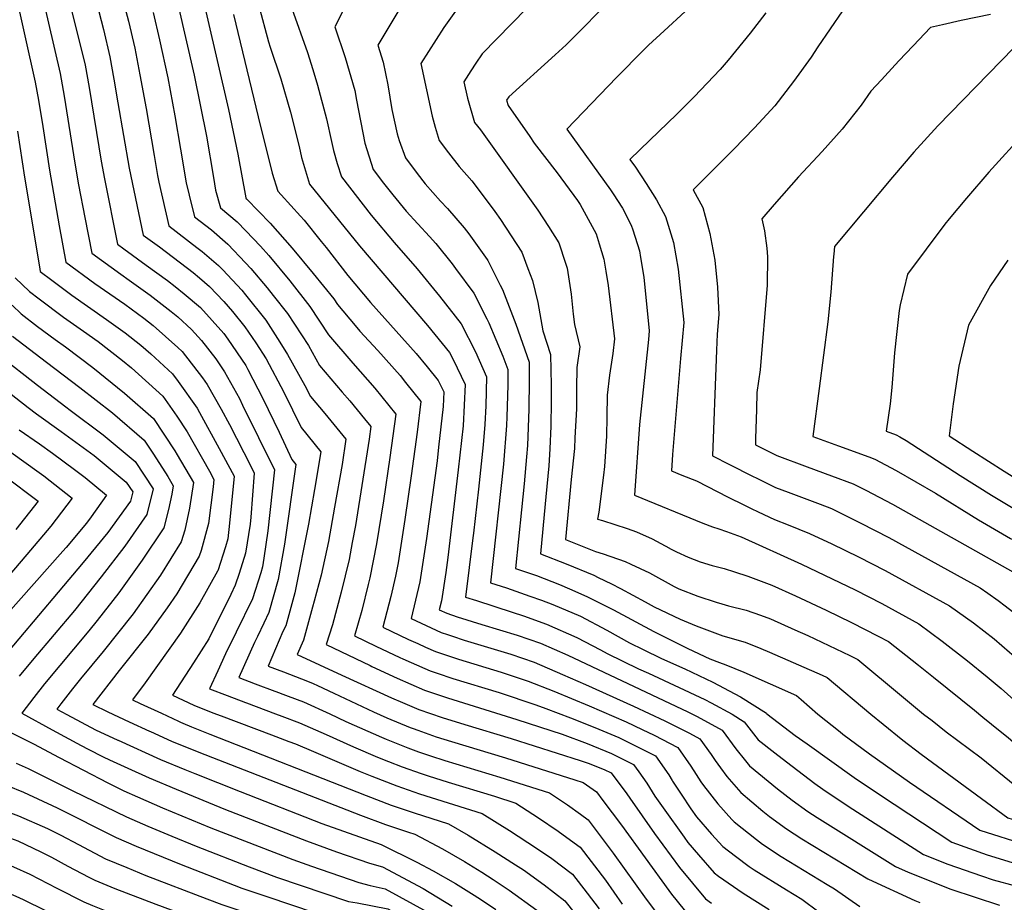
# Model space of a CAD drawing. Units: inches. Extents: x 2504015 to 2509389, y 1512821 to 1518304.
# Drawn here: x 2505810 to 2506255, y 1517286 to 1517684 of the extents above; entities that cross this region are included whole.
import ezdxf

# ---------------------------------------------------------------- set-up
doc = ezdxf.new("R2010")
doc.units = ezdxf.units.IN
doc.header["$MEASUREMENT"] = 0
doc.layers.add('tile_2649_32_contour_10ft', color=243, linetype='Continuous')

msp = doc.modelspace()

# ---------------------------------------------------------------- linework, layer by layer
at = {"layer": 'tile_2649_32_contour_10ft'}
for points, elevation in [([(2506072.26, 1517723.72), (2506019.01, 1517669.08), (2506016.16, 1517664.89), (2506013.91, 1517661.44), (2506010.68, 1517656.4), (2506012.45, 1517649.13), (2506015.62, 1517638.09), (2506018.21, 1517634.77), (2506044.16, 1517598.48), (2506048.96, 1517591.23), (2506053.55, 1517583.73), (2506056.62, 1517574.63), (2506057.32, 1517572.4), (2506059.17, 1517560.59), (2506060.05, 1517551.54), (2506060.71, 1517546.95), (2506063.05, 1517536.87), (2506061.69, 1517527.61), (2506061.63, 1517518.1), (2506061.56, 1517508.95), (2506060.91, 1517495.89), (2506060.62, 1517491.02), (2506059.16, 1517477.09), (2506056.67, 1517450), (2506070.17, 1517444.5), (2506073.61, 1517443.54), (2506083.48, 1517440.08), (2506086.18, 1517438.82)], 7350), ([(2505841.79, 1517704.59), (2505848.13, 1517680.01), (2505851, 1517667.78), (2505852.88, 1517657.66), (2505854.62, 1517646.99), (2505859.73, 1517617.48), (2505866.05, 1517587.33), (2505873.38, 1517581.94), (2505888.63, 1517570.34), (2505891.45, 1517567.97), (2505896.05, 1517564.07), (2505902.38, 1517557.26), (2505906.41, 1517552.79), (2505911.97, 1517545.85), (2505916.85, 1517538.72), (2505921.53, 1517531.42), (2505929.46, 1517516.47), (2505937.42, 1517500.42), (2505946.27, 1517489.52), (2505943.37, 1517472.55), (2505940.66, 1517456.93), (2505934.48, 1517425.93), (2505930.38, 1517411.01), (2505929.15, 1517408.41), (2505922.42, 1517392.86), (2505929.32, 1517390.22), (2505940.2, 1517386.09), (2505942.69, 1517384.94)], 7460), ([(2505852.96, 1517708.08), (2505859.37, 1517683.85), (2505862.25, 1517671.63), (2505864.62, 1517659.54), (2505867.38, 1517644.4), (2505870.98, 1517623.21), (2505872.53, 1517614.22), (2505873.17, 1517611.23), (2505877.67, 1517591.42), (2505890.2, 1517581.69), (2505892.67, 1517579.82), (2505900.12, 1517573.63), (2505902.06, 1517571.59), (2505910.53, 1517562.47), (2505912.28, 1517560.38), (2505921.48, 1517548.85), (2505927.7, 1517538.98), (2505931.18, 1517533.38), (2505939.06, 1517519.49), (2505941.54, 1517514.5), (2505948.04, 1517506.8), (2505957.53, 1517495.19), (2505955.79, 1517483.81), (2505952.44, 1517464.57), (2505949.68, 1517449.01), (2505946.37, 1517433.92), (2505943.2, 1517422.14), (2505942.45, 1517419.37), (2505938.42, 1517404.56), (2505935.6, 1517397.99), (2505955.77, 1517388.75)], 7450), ([(2505890.05, 1517706.54), (2505904.63, 1517643.93), (2505908.81, 1517623.73), (2505912.43, 1517604.05), (2505912.52, 1517603.72), (2505912.83, 1517603.46), (2505923.35, 1517592.72), (2505933.32, 1517581.44), (2505942.8, 1517569.99), (2505952.05, 1517558.48), (2505953.7, 1517555.96), (2505961.74, 1517546.47), (2505963.87, 1517543.98), (2505971.88, 1517535.18), (2505981.96, 1517523.87), (2505984.45, 1517520.81), (2505991.33, 1517512.2), (2505989.67, 1517498.41), (2505986.95, 1517478.62), (2505984.07, 1517458.97), (2505981.12, 1517439.39), (2505979.86, 1517433.34), (2505977.82, 1517424.28), (2505974.15, 1517410.38), (2505985.75, 1517404.9), (2505989.94, 1517402.98), (2505993.45, 1517401.39)], 7420), ([(2505807.63, 1517699.6), (2505817.31, 1517656.27), (2505818.89, 1517648.21), (2505820.82, 1517636.26), (2505823.77, 1517616.6), (2505828.09, 1517591.5), (2505831.2, 1517575.03), (2505844.23, 1517565.47), (2505857.74, 1517556.07), (2505866.32, 1517549.78), (2505870.62, 1517546.46), (2505881.71, 1517536.55), (2505883.58, 1517534.83), (2505892.86, 1517522.96), (2505894.97, 1517519.95), (2505901.29, 1517508.72), (2505904.98, 1517501.87), (2505914.65, 1517482.97), (2505916.19, 1517479.93), (2505914.68, 1517460.02), (2505914.36, 1517456.9), (2505912.3, 1517443.73), (2505909.44, 1517434.61), (2505907.64, 1517429.27), (2505905.59, 1517425.11), (2505895.7, 1517405.19), (2505888.79, 1517394.23), (2505879.3, 1517379.7), (2505888.93, 1517375.24), (2505897.56, 1517371.81)], 7490), ([(2506346.24, 1517696.05), (2506342.35, 1517695.84), (2506335.22, 1517695.31), (2506316.87, 1517693.72), (2506312.06, 1517692.06), (2506301.95, 1517688.56), (2506258.97, 1517671.77), (2506236.08, 1517648.32), (2506224.63, 1517636.56), (2506213.78, 1517624.65), (2506204.19, 1517613.38), (2506178.07, 1517582.19), (2506177.7, 1517578.68), (2506177.62, 1517577.6)], 7290), ([(2505820.43, 1517695.36), (2505828.61, 1517660.13), (2505830.48, 1517650), (2505835.16, 1517619.77), (2505836.89, 1517609.92), (2505839.71, 1517595.16), (2505842.82, 1517579.13), (2505855.94, 1517569.6), (2505859.74, 1517566.97), (2505869.26, 1517560.14), (2505878.63, 1517552.85), (2505881.7, 1517550.37), (2505887.81, 1517544.74), (2505892.36, 1517539.68), (2505898.8, 1517531.41), (2505902.83, 1517525.53), (2505909.45, 1517513.5), (2505910.93, 1517510.63), (2505925.32, 1517481.35), (2505922.35, 1517453.86), (2505920.53, 1517441.46), (2505919.89, 1517437.64), (2505919.1, 1517434.89), (2505915.32, 1517423.11), (2505908.04, 1517408.13), (2505903.23, 1517398.33), (2505899.69, 1517390.63), (2505896.06, 1517382.61), (2505903.96, 1517379.52), (2505912.22, 1517376.36), (2505912.65, 1517376.2)], 7480), ([(2505833.17, 1517691.03), (2505836.93, 1517676.19), (2505839.83, 1517663.96), (2505841.65, 1517653.82), (2505847.03, 1517620.71), (2505848.6, 1517612.75), (2505854.43, 1517583.23), (2505857.34, 1517581.09), (2505867.47, 1517573.67), (2505877, 1517566.74), (2505880.46, 1517564.09), (2505884.58, 1517560.85), (2505891.99, 1517554.55), (2505902.49, 1517542.87), (2505904.23, 1517540.33), (2505912.31, 1517528.51), (2505913.32, 1517526.68), (2505920.12, 1517513.52), (2505927.44, 1517498.38), (2505933.2, 1517486.07), (2505935, 1517483.86), (2505929.86, 1517447.84), (2505927.01, 1517431.92), (2505922.83, 1517417.08), (2505920.54, 1517412.26), (2505917.65, 1517406.22), (2505916.29, 1517403.41), (2505909.24, 1517387.73), (2505916.64, 1517384.88), (2505925.49, 1517381.52), (2505927.52, 1517380.76), (2505927.87, 1517380.63)], 7470), ([(2505881.67, 1517691.47), (2505889.04, 1517659.51), (2505894.56, 1517631.86), (2505897.74, 1517613.25), (2505898.76, 1517607.53), (2505900.9, 1517599.62), (2505908.48, 1517593.25), (2505912.38, 1517589.27), (2505918.99, 1517582.31), (2505922.71, 1517578.09), (2505932.19, 1517566.65), (2505941.24, 1517555.07), (2505949.68, 1517542.25), (2505960.61, 1517529.51), (2505970.63, 1517518.17), (2505980.07, 1517506.53), (2505977.42, 1517486.99), (2505974.48, 1517467.39), (2505971.4, 1517447.92), (2505968.33, 1517432.62), (2505967.61, 1517429.6), (2505964.67, 1517417.84), (2505961.38, 1517406.48), (2505971.02, 1517401.88), (2505981.92, 1517396.74)], 7430), ([(2506075.4, 1517691.87), (2506065.56, 1517681.72), (2506056.93, 1517673.17), (2506051.97, 1517668.68), (2506031.1, 1517649.72), (2506030.04, 1517648.1), (2506030.7, 1517645.79), (2506040.47, 1517631.71), (2506042.51, 1517628.82), (2506052.94, 1517615.44), (2506062.06, 1517602.9), (2506063.2, 1517601.05), (2506070.42, 1517587.9), (2506071.82, 1517583.4), (2506073.86, 1517576.41), (2506074.89, 1517571.05), (2506075.86, 1517564.53), (2506078.73, 1517540.51), (2506077.92, 1517533.85), (2506076.53, 1517524.14), (2506075.5, 1517515.07), (2506075.35, 1517505.33), (2506075.12, 1517496.63), (2506074.16, 1517482.82), (2506073.82, 1517479.03), (2506071.64, 1517462.23), (2506071.09, 1517459.08), (2506073.29, 1517458.57), (2506084.51, 1517454.97), (2506088.63, 1517453.37), (2506095.67, 1517450.27), (2506103.59, 1517445.98), (2506103.74, 1517445.9)], 7340), ([(2505870.56, 1517687.67), (2505873.46, 1517675.45), (2505877.14, 1517658.27), (2505880.38, 1517641.09), (2505882.93, 1517626), (2505885.51, 1517610.91), (2505886.83, 1517605.35), (2505889.29, 1517595.52), (2505896.83, 1517589.59), (2505904.23, 1517583.27), (2505912.26, 1517574.8), (2505914.68, 1517572.2), (2505922.01, 1517563.44), (2505924.69, 1517560.09), (2505931.14, 1517551.89), (2505940.62, 1517537.43), (2505945.63, 1517528.43), (2505955.8, 1517516.44), (2505959.3, 1517512.47), (2505965.94, 1517504.38), (2505968.8, 1517500.86), (2505968.04, 1517495.23), (2505961.87, 1517456.29), (2505960.42, 1517448.62), (2505958.94, 1517440.87), (2505955.45, 1517426.24), (2505951.44, 1517411.46), (2505948.61, 1517402.58), (2505968.47, 1517393.06), (2505969.28, 1517392.68)], 7440), ([(2505906.77, 1517686.84), (2505917.99, 1517640.69), (2505924.29, 1517615.19), (2505926.78, 1517607.04), (2505928.34, 1517605.46), (2505937.02, 1517595.85), (2505938.64, 1517594), (2505946.38, 1517584.47), (2505948.61, 1517581.71), (2505958.46, 1517569.1), (2505968.66, 1517556.92), (2505989.19, 1517533.89), (2505994.14, 1517527.89), (2505999.17, 1517521.65), (2506001.69, 1517516.58), (2506001.38, 1517509.93), (2505999.35, 1517491.56), (2505998.65, 1517485.42), (2505993.83, 1517450.4), (2505990.87, 1517430.82), (2505986.92, 1517414.28), (2506000.5, 1517408), (2506003.31, 1517407.07), (2506005.63, 1517406.31)], 7410), ([(2505918.29, 1517690.77), (2505922.56, 1517674.46), (2505923.42, 1517672.15), (2505928.25, 1517657.72), (2505932.54, 1517642.71), (2505936.38, 1517627.31), (2505937.56, 1517622.26), (2505941.15, 1517610.33), (2505963.61, 1517582.44), (2505994.32, 1517546.5), (2506004.3, 1517534.28), (2506005.91, 1517531.14), (2506011.33, 1517519.93), (2506010.44, 1517501.29), (2506008.26, 1517481.34), (2506003.5, 1517441.79), (2506002.59, 1517435.12), (2506000.66, 1517422.22), (2505999.69, 1517418.19), (2506003.01, 1517416.65), (2506007.72, 1517415.1), (2506018.88, 1517411.66)], 7400), ([(2505933.21, 1517689.6), (2505940.18, 1517669.67), (2505942.6, 1517661.99), (2505944.78, 1517655.01), (2505948.8, 1517639.76), (2505951.11, 1517629.58), (2505951.88, 1517625.53), (2505953.61, 1517619.59), (2505955.52, 1517613.61), (2505968.98, 1517596.35), (2505979.24, 1517583.97), (2505989.66, 1517572.03), (2505999.74, 1517559.81), (2506009.6, 1517547.31), (2506015.98, 1517534.65), (2506020.96, 1517523.29), (2506020.64, 1517510.28), (2506020.2, 1517501.86), (2506019.55, 1517492.62), (2506017.37, 1517472.65), (2506015.09, 1517452.78), (2506014.83, 1517450.71), (2506011.47, 1517423.87), (2506016.47, 1517422.39), (2506032.57, 1517417.18)], 7390), ([(2505957.31, 1517690.75), (2505952.57, 1517681.3), (2505957.18, 1517667.43), (2505961.5, 1517652.49), (2505962.34, 1517648.15), (2505966.1, 1517628.78), (2505969.9, 1517616.9), (2505974.56, 1517610.79), (2505978.7, 1517605.51), (2505984.71, 1517598.15), (2505995.28, 1517586.6), (2505998.11, 1517583.46), (2506005.56, 1517574.27), (2506007.05, 1517572.24), (2506015.2, 1517561.08), (2506021.13, 1517549.53), (2506022.07, 1517547.64), (2506028.31, 1517532.64), (2506030.6, 1517526.64), (2506030.57, 1517519.52), (2506030.16, 1517505.33), (2506030, 1517501.36), (2506028.66, 1517483.93), (2506022.77, 1517430.4), (2506030.02, 1517428.09), (2506040.51, 1517424.38), (2506045.74, 1517422.5)], 7380), ([(2505982.31, 1517690.22), (2505971.94, 1517673), (2505974.32, 1517665.33), (2505976.53, 1517655.06), (2505978.27, 1517643.92), (2505980.71, 1517632.91), (2505981.57, 1517629.93), (2505984.37, 1517622.12), (2505989.65, 1517615.04), (2505993.31, 1517610.39), (2506000.28, 1517602.67), (2506003.35, 1517599.22), (2506010.95, 1517590.61), (2506013.03, 1517587.87), (2506021.25, 1517576.31), (2506021.56, 1517575.83), (2506027.21, 1517564.74), (2506028.21, 1517562.73), (2506034.21, 1517547.15), (2506040.23, 1517530), (2506040.2, 1517521.85), (2506040.1, 1517508.8), (2506039.45, 1517492.35), (2506039.06, 1517487.28), (2506038.01, 1517475.03), (2506036.77, 1517463.39), (2506034.07, 1517436.93), (2506043.52, 1517433.65), (2506053.91, 1517429.64), (2506058.48, 1517427.64)], 7370), ([(2506006.99, 1517688.34), (2506001.74, 1517680.93), (2505991.31, 1517664.7), (2505996.51, 1517640.98), (2505997.86, 1517635.93), (2505999.64, 1517629.92), (2506003.86, 1517624.47), (2506008.71, 1517618.26), (2506014.43, 1517611.77), (2506018.15, 1517606.79), (2506024.8, 1517597.87), (2506027.26, 1517594.3), (2506036.85, 1517579.61), (2506039.66, 1517572.27), (2506041.75, 1517566.75), (2506044.14, 1517556.87), (2506046.36, 1517544.12), (2506049.87, 1517533.35), (2506050.16, 1517519.55), (2506050.1, 1517512.28), (2506049.99, 1517501.01), (2506049.53, 1517490.92), (2506049.15, 1517483.12), (2506047.79, 1517469.16), (2506047.47, 1517466.01), (2506045.37, 1517443.47), (2506056.93, 1517438.96), (2506069.35, 1517433.88), (2506071.41, 1517432.85)], 7360), ([(2506110.56, 1517688.1), (2506101.18, 1517679.51), (2506094.14, 1517672.98), (2506091.92, 1517670.86), (2506079.62, 1517658.34), (2506057.2, 1517635.15), (2506076.91, 1517607.66), (2506078.13, 1517605.85), (2506082.29, 1517599.37), (2506086.31, 1517591.83), (2506087, 1517589.7), (2506089.99, 1517580.19), (2506090.52, 1517577.23), (2506091.95, 1517568.26), (2506094.41, 1517544.15), (2506094.01, 1517540.22), (2506090.01, 1517501.89), (2506087.77, 1517469.99), (2506118.62, 1517457.34), (2506123.02, 1517455.72), (2506125.76, 1517454.79)], 7330), ([(2506147.02, 1517687.52), (2506139.97, 1517678.41), (2506130.03, 1517666.28), (2506126.38, 1517661.98), (2506114.7, 1517649.66), (2506106.73, 1517641.65), (2506094.73, 1517630.16), (2506085.68, 1517621.41), (2506088.17, 1517617.89), (2506093.07, 1517610.57), (2506097.74, 1517603.19), (2506101.8, 1517595.65), (2506105.3, 1517583.97), (2506107.46, 1517571.96), (2506110.09, 1517547.79), (2506108.5, 1517531.55), (2506104.95, 1517488.33), (2506104.45, 1517480.9), (2506109.14, 1517479.03), (2506115.7, 1517476.41), (2506130.09, 1517469.06), (2506137.16, 1517465.57)], 7320), ([(2506181.58, 1517688.43), (2506170.51, 1517672.18), (2506167.46, 1517667.64), (2506159.58, 1517656.52), (2506151.04, 1517645.63), (2506145.61, 1517639.72), (2506141.91, 1517635.7), (2506132.42, 1517625.89), (2506114.16, 1517607.67), (2506118.56, 1517599.79), (2506121.81, 1517588.05), (2506123.94, 1517576.04), (2506125.16, 1517563.79), (2506125.77, 1517551.42), (2506125.01, 1517542.64), (2506124.71, 1517535.36), (2506124.55, 1517531.27), (2506122.97, 1517487.7), (2506130.64, 1517483.76), (2506141.03, 1517478.54), (2506142.95, 1517477.59), (2506142.95, 1517477.59)], 7310), ([(2506248.34, 1517686.75), (2506235.16, 1517684.12), (2506226.76, 1517682.23), (2506221.32, 1517680.94), (2506213.47, 1517672.65), (2506207.11, 1517665.9), (2506200.78, 1517659.06), (2506199.2, 1517657.34), (2506194.47, 1517652.16), (2506190.01, 1517645.91), (2506181.41, 1517635.05), (2506172.49, 1517625.04), (2506161.78, 1517613.56), (2506150.74, 1517601.02), (2506145.16, 1517594.65), (2506146.48, 1517589.28), (2506147.41, 1517581.41), (2506147.81, 1517577.49), (2506147.62, 1517564.72), (2506144.42, 1517526.49), (2506143.03, 1517516.27), (2506142.74, 1517508.57), (2506142.36, 1517495.58), (2506142.29, 1517492.72), (2506148.69, 1517489.51)], 7300), ([(2505809.35, 1517634.11), (2505812.51, 1517613.46), (2505819.21, 1517572.93), (2505819.58, 1517570.93), (2505824.84, 1517566.96), (2505832.1, 1517561.49), (2505833.9, 1517560.14), (2505849.58, 1517549.27), (2505857.92, 1517543.17), (2505864.98, 1517537.67), (2505869.44, 1517533.69), (2505879.25, 1517524.66), (2505881.91, 1517521.25), (2505890.37, 1517509.16), (2505891.47, 1517507.19), (2505900.35, 1517490.99), (2505907.06, 1517478.5), (2505904.95, 1517457.36), (2505904.19, 1517450.24), (2505903.24, 1517446.69), (2505899.68, 1517435.82), (2505899.63, 1517435.7), (2505899.59, 1517435.62), (2505891.61, 1517421.37), (2505882.93, 1517407.68), (2505866.97, 1517385.24), (2505861.29, 1517377.56), (2505864.73, 1517375.95), (2505874.32, 1517371.52), (2505881.98, 1517367.99), (2505882.93, 1517367.55)], 7500), ([(2506264.29, 1517634.03), (2506247.7, 1517615.7), (2506237.6, 1517604.02), (2506229.71, 1517594.62), (2506227.83, 1517592.26), (2506210.98, 1517569.73), (2506207.62, 1517555.8), (2506207.18, 1517553.23), (2506206.02, 1517542.49), (2506205.13, 1517534.24), (2506203.9, 1517518.6), (2506203.2, 1517511.19), (2506201.39, 1517498.77), (2506205.88, 1517497.12), (2506207.42, 1517496.3), (2506210.3, 1517494.64), (2506234.66, 1517478.82), (2506248.81, 1517469.92), (2506263.15, 1517461.38)], 7280), ([(2506177.62, 1517577.6), (2506176.36, 1517561.47), (2506174.97, 1517548.22), (2506171.06, 1517518.12), (2506168.29, 1517496.44), (2506176.55, 1517493.36), (2506179.79, 1517492.18), (2506193.44, 1517487.17), (2506196.23, 1517486.14), (2506205.77, 1517481.07), (2506223.64, 1517470.82), (2506242.98, 1517458.82), (2506257.4, 1517450.43), (2506261.78, 1517448.56), (2506273.67, 1517442.62), (2506280.53, 1517437.78), (2506285.3, 1517434.32), (2506287.21, 1517432.84), (2506300.92, 1517421.71), (2506313.27, 1517410.41), (2506328.91, 1517395.98), (2506343.92, 1517383.05)], 7290), ([(2506256.2, 1517575.97), (2506248.37, 1517564.51), (2506238.43, 1517546.69), (2506234.08, 1517528.15), (2506231.62, 1517511.21), (2506229.7, 1517496.73), (2506240.4, 1517489.76), (2506254.52, 1517480.8), (2506260.66, 1517476.99)], 7270), ([(2505808.23, 1517568.08), (2505814.74, 1517561.81), (2505819.17, 1517558.47), (2505830.15, 1517550.25), (2505839.2, 1517543.94), (2505845.78, 1517539.26), (2505856.69, 1517530.71), (2505860.84, 1517527.35), (2505874.94, 1517514.55), (2505881.29, 1517505.6), (2505885.86, 1517498.58), (2505895.97, 1517480.72), (2505897.93, 1517477.08), (2505897.57, 1517473.76), (2505895.51, 1517457.21), (2505892.18, 1517444.97), (2505891.33, 1517442.37), (2505881.19, 1517425.36), (2505876.86, 1517419.14), (2505868.25, 1517407.21), (2505855.27, 1517390.91), (2505843.28, 1517375.43), (2505850.1, 1517372.19), (2505859.69, 1517367.75), (2505868.97, 1517363.49)], 7510), ([(2505806.93, 1517555.6), (2505810.94, 1517551.79), (2505818.44, 1517546.12), (2505826.33, 1517540.18), (2505831.03, 1517536.89), (2505843.37, 1517527.59), (2505857.63, 1517515.92), (2505870.66, 1517504.49), (2505880.33, 1517489.89), (2505881.43, 1517488.2), (2505888.79, 1517475.66), (2505886.98, 1517464.06), (2505884.87, 1517454.23), (2505883.26, 1517448.84), (2505873.93, 1517433.92), (2505861.56, 1517416.37), (2505847.99, 1517399.48), (2505837.81, 1517387.14), (2505834.17, 1517382.58), (2505828.87, 1517375.81), (2505827.04, 1517373.46), (2505831.56, 1517371.02), (2505844.54, 1517364.14), (2505854.6, 1517359.47), (2505854.81, 1517359.37)], 7520), ([(2505807.09, 1517541.64), (2505822.43, 1517529.9), (2505837.5, 1517518.48), (2505852.18, 1517507.03), (2505866.49, 1517494.72), (2505870.7, 1517488.39), (2505877.24, 1517478.36), (2505879.66, 1517474.23), (2505879.04, 1517470.43), (2505877.52, 1517463.49), (2505875.41, 1517455.15), (2505865.62, 1517440.6), (2505855.12, 1517425.94), (2505845.32, 1517413.43), (2505841.51, 1517408.72), (2505821.6, 1517384.81), (2505816.79, 1517378.71), (2505811.27, 1517371.54), (2505825.02, 1517364.09), (2505838.08, 1517357.04), (2505841.23, 1517355.42)], 7530), ([(2505803.2, 1517531.39), (2505816.21, 1517521.25), (2505818.4, 1517519.55), (2505831.18, 1517509.74), (2505833.17, 1517508.33), (2505847.98, 1517497.18), (2505862.39, 1517485.09), (2505870.53, 1517472.81), (2505867.76, 1517461.29), (2505857.74, 1517446.92), (2505847.08, 1517433.06), (2505835.02, 1517417.98), (2505816.72, 1517396.22), (2505810.08, 1517388.29)], 7540), ([(2505803.01, 1517518.16), (2505814.14, 1517509.55), (2505817.93, 1517506.64), (2505829.08, 1517498.72), (2505843.98, 1517487.78), (2505858.45, 1517475.84), (2505861.4, 1517471.38), (2505860.38, 1517467.21), (2505850.05, 1517453.1), (2505839, 1517439.55), (2505827.75, 1517426.17), (2505800.87, 1517394.64)], 7550), ([(2505810.12, 1517499.49), (2505819.22, 1517493.05), (2505825.1, 1517488.83), (2505835.14, 1517481.58), (2505839.94, 1517477.85), (2505849.54, 1517469.97), (2505842.55, 1517460.18), (2505840.44, 1517457.39), (2505831.29, 1517446.39), (2505829.84, 1517444.68), (2505784.97, 1517394.27)], 7560), ([(2505806.3, 1517489.42), (2505819.19, 1517480.15), (2505821.22, 1517478.6), (2505834.09, 1517468.58), (2505824.43, 1517455.95), (2505813.63, 1517443.22), (2505801.55, 1517429.11)], 7570), ([(2506148.69, 1517489.51), (2506151.96, 1517487.88), (2506165.6, 1517482.79), (2506176.68, 1517478.71), (2506186.46, 1517475.04), (2506192.14, 1517472.25), (2506204.14, 1517465.94), (2506258.42, 1517435.43), (2506266.1, 1517430.02), (2506270.01, 1517427.11), (2506279.23, 1517419.75), (2506284.14, 1517415.64), (2506292.73, 1517408.3), (2506305.67, 1517395.91), (2506324.06, 1517377.32), (2506324.86, 1517376.6)], 7300), ([(2505803.51, 1517478.73), (2505818.64, 1517467.19), (2505808.66, 1517454.53)], 7580), ([(2506142.95, 1517477.59), (2506151.42, 1517473.45), (2506157.15, 1517471.31), (2506171.51, 1517465.84), (2506176.64, 1517463.88), (2506178.46, 1517463.02), (2506189.91, 1517457.37), (2506202.51, 1517450.88), (2506243.71, 1517428.17), (2506247.17, 1517425.76), (2506251.8, 1517422.48), (2506255.09, 1517420.08), (2506258.39, 1517417.4), (2506271.26, 1517406.69), (2506284.59, 1517394.96), (2506297.45, 1517382.44), (2506305.5, 1517374.11)], 7310), ([(2506137.16, 1517465.57), (2506140.48, 1517463.94), (2506143.57, 1517462.45), (2506150.87, 1517458.96), (2506157.16, 1517456.53), (2506166.79, 1517452.68), (2506176.84, 1517447.99), (2506188.89, 1517442.13), (2506200.9, 1517435.98), (2506229.92, 1517420.06), (2506240.68, 1517412.39), (2506250.06, 1517405.14), (2506256.97, 1517399.17), (2506263.32, 1517393.68), (2506276.59, 1517381.84), (2506285.76, 1517372.71)], 7320), ([(2506125.76, 1517454.79), (2506129.34, 1517453.58), (2506135.87, 1517451.12), (2506163.17, 1517438.78), (2506187.28, 1517427.25), (2506199.3, 1517421.12), (2506216.12, 1517411.96), (2506226.6, 1517404.12), (2506238.06, 1517395.17), (2506246.86, 1517388.03), (2506253.2, 1517382.74), (2506266.02, 1517371.32)], 7330), ([(2506103.74, 1517445.9), (2506106.73, 1517444.36), (2506111.98, 1517441.97), (2506117.4, 1517439.85), (2506122.76, 1517438.18), (2506128.18, 1517436.82), (2506132.84, 1517435.37), (2506138.93, 1517433.39), (2506149.76, 1517429.32), (2506160.38, 1517424.54), (2506174.29, 1517418.03), (2506185.68, 1517412.47), (2506197.7, 1517406.37), (2506202.32, 1517403.85), (2506215.88, 1517393.29), (2506222.7, 1517387.84), (2506241.18, 1517372.93), (2506244.99, 1517369.84)], 7340), ([(2506086.18, 1517438.82), (2506094.6, 1517434.86), (2506105.65, 1517428.69), (2506107.79, 1517427.66), (2506116.34, 1517424.44), (2506124.63, 1517421.65), (2506127.14, 1517420.92), (2506130.18, 1517420.08), (2506138.19, 1517418.13), (2506144.6, 1517415.83), (2506149.19, 1517414.12), (2506160.07, 1517409.25), (2506165.91, 1517406.56), (2506184.88, 1517397.61), (2506188.52, 1517395.74), (2506208.31, 1517379.38), (2506218.2, 1517371.2), (2506222.01, 1517368.22)], 7350), ([(2506071.41, 1517432.85), (2506077.4, 1517429.88), (2506081.46, 1517427.86), (2506092.61, 1517421.82), (2506096.61, 1517419.64), (2506108.36, 1517414.03), (2506115.61, 1517410.92), (2506127.61, 1517406.49), (2506137.65, 1517403.66), (2506144.8, 1517400.75), (2506148.63, 1517399.11), (2506172.45, 1517388.73), (2506174.73, 1517387.64), (2506194.34, 1517371.17), (2506199.94, 1517366.66)], 7360), ([(2506058.48, 1517427.64), (2506066.22, 1517424.26), (2506078.32, 1517418.2), (2506096.45, 1517408.45), (2506111.85, 1517400.77), (2506121.72, 1517396.04), (2506126.15, 1517394.39), (2506129.02, 1517393.35), (2506137.14, 1517390.14), (2506160.93, 1517379.53), (2506162.9, 1517377.81), (2506170.45, 1517371.13), (2506180.6, 1517363.1), (2506181.83, 1517362.18)], 7370), ([(2506045.74, 1517422.5), (2506050.98, 1517420.61), (2506063.32, 1517415.32), (2506075.35, 1517409.05), (2506085.58, 1517403.35), (2506091.66, 1517400.27), (2506100.02, 1517396.22), (2506110.43, 1517391.57), (2506123.14, 1517385.64), (2506133.01, 1517380.36), (2506135.53, 1517379.01), (2506147.26, 1517371.57), (2506147.47, 1517371.3), (2506160.29, 1517361.52), (2506165.64, 1517357.7)], 7380), ([(2506032.57, 1517417.18), (2506037.64, 1517415.54), (2506048.12, 1517411.8), (2506061.7, 1517405.73), (2506072.48, 1517400.22), (2506075.41, 1517398.58), (2506089.55, 1517391.6), (2506094.08, 1517389.6), (2506119.52, 1517377.78), (2506122.35, 1517376.26), (2506131.89, 1517371.12), (2506137.26, 1517367.72), (2506143.6, 1517359.62), (2506151.13, 1517353.69)], 7390), ([(2506018.88, 1517411.66), (2506034.79, 1517406.75), (2506045.31, 1517403.14), (2506057.65, 1517397.83), (2506111.84, 1517372.21), (2506116, 1517370.14), (2506127.26, 1517363.87), (2506133.54, 1517355.46), (2506137.89, 1517350.03)], 7400), ([(2506005.63, 1517406.31), (2506010.88, 1517404.59), (2506032, 1517398.15), (2506042.52, 1517394.56), (2506055.2, 1517389.1), (2506065.72, 1517384.49), (2506087.25, 1517374.78), (2506101.42, 1517368.2), (2506112.54, 1517362.64), (2506117.26, 1517360.02), (2506122.37, 1517352.89), (2506124.13, 1517350.28), (2506126.63, 1517346.91)], 7410), ([(2505993.45, 1517401.39), (2505998, 1517399.34), (2506008.38, 1517395.96), (2506027.54, 1517390.07), (2506031.2, 1517388.89), (2506039.76, 1517386.03), (2506051.33, 1517381.48), (2506067.35, 1517374.83), (2506083.98, 1517367.69), (2506091.25, 1517364.28), (2506096.62, 1517361.61), (2506107.26, 1517356.17), (2506113.21, 1517347.63), (2506115.66, 1517343.87)], 7420), ([(2505981.92, 1517396.74), (2505983.21, 1517396.13), (2505993.09, 1517391.71), (2505995.49, 1517390.67), (2505998.77, 1517389.59), (2506005.86, 1517387.26), (2506026.73, 1517380.85), (2506043.31, 1517375.37), (2506047.76, 1517373.73), (2506058.81, 1517369.5), (2506069.79, 1517365.11), (2506080.71, 1517360.59), (2506093.28, 1517354.36), (2506097.26, 1517352.32), (2506103.18, 1517343.76), (2506104.75, 1517341.21), (2506104.95, 1517340.91)], 7430), ([(2505969.28, 1517392.68), (2505980.67, 1517387.33), (2505992.97, 1517381.99), (2506003.33, 1517378.51), (2506034.6, 1517368.8), (2506055.15, 1517362.16), (2506066.44, 1517357.84), (2506077.4, 1517353.41), (2506087.26, 1517348.47), (2506089.68, 1517345.18), (2506093.35, 1517339.98), (2506094.55, 1517338.03)], 7440), ([(2505942.69, 1517384.94), (2505944.73, 1517384), (2505952.13, 1517380.57), (2505970.03, 1517372.18), (2505976.01, 1517369.53), (2505986.49, 1517365.17), (2505987.94, 1517364.6), (2505990.02, 1517363.85), (2505998.25, 1517360.97), (2506005.16, 1517358.76), (2506029.57, 1517351.45), (2506060.78, 1517341.54), (2506064.55, 1517340.34), (2506070.57, 1517336.13), (2506073.52, 1517332.21)], 7460), ([(2505955.77, 1517388.75), (2505978.11, 1517378.51), (2505983.01, 1517376.41), (2505990.46, 1517373.29), (2506000.93, 1517369.68), (2506011.2, 1517366.46), (2506032.09, 1517360.13), (2506063.3, 1517350.23), (2506066.85, 1517349.1), (2506074.08, 1517346.21), (2506077.26, 1517344.62), (2506084.26, 1517335.18)], 7450), ([(2505927.87, 1517380.63), (2505931.52, 1517379.25), (2505938.4, 1517376.66), (2505950.36, 1517371.24), (2505957.5, 1517367.88), (2505973.55, 1517360.73), (2505975.77, 1517359.82), (2505985.44, 1517355.95), (2505990.34, 1517354.2), (2505995.74, 1517352.32), (2506002.23, 1517350.22), (2506027.06, 1517342.76), (2506049.37, 1517335.68), (2506057.51, 1517330.27), (2506063.34, 1517326.02)], 7470), ([(2505912.65, 1517376.2), (2505925.72, 1517371.32), (2505928.66, 1517370.21), (2505936.6, 1517367.21), (2505948.58, 1517361.93), (2505960.93, 1517356.4), (2505971.72, 1517351.8), (2505976.8, 1517349.77), (2505982.94, 1517347.35), (2505991.57, 1517344.38), (2505994.7, 1517343.32), (2506003.67, 1517340.45), (2506024.54, 1517334.07), (2506034.19, 1517331.01), (2506044.45, 1517324.41), (2506053.39, 1517318.28)], 7480), ([(2505897.56, 1517371.81), (2505901.24, 1517370.34), (2505923.91, 1517361.84), (2505931.76, 1517358.88), (2505934.79, 1517357.72), (2505942.99, 1517354.26), (2505963.9, 1517345.34), (2505969.21, 1517343.14), (2505980.46, 1517338.77), (2505990.8, 1517335.24), (2506019, 1517326.35), (2506031.43, 1517318.67), (2506043.55, 1517310.61)], 7490), ([(2505882.93, 1517367.55), (2505883.92, 1517367.09), (2505887.93, 1517365.48), (2505896.21, 1517362.17), (2505966.69, 1517334.46), (2505977.96, 1517330.13), (2505988.31, 1517326.65), (2506003.82, 1517321.68), (2506012.75, 1517316.6), (2506024.93, 1517308.99), (2506033.99, 1517303.16)], 7500), ([(2506199.94, 1517366.66), (2506208.83, 1517359.48), (2506217.16, 1517353.16), (2506244.35, 1517333.1), (2506256.26, 1517324.33), (2506262.04, 1517322.49), (2506277.39, 1517319.78), (2506287.09, 1517318.15), (2506293.78, 1517317.18), (2506319.64, 1517313.64), (2506326.59, 1517312.77), (2506334.59, 1517312.01), (2506346.56, 1517311.05), (2506366.52, 1517308.84), (2506386.47, 1517306.17), (2506398.45, 1517304.23), (2506378.8, 1517245.55)], 7360), ([(2506222.01, 1517368.22), (2506228.42, 1517363.2), (2506238.92, 1517355.38), (2506244.2, 1517351.38), (2506259.31, 1517339.09), (2506268.97, 1517330.97), (2506277.6, 1517329.41), (2506299.95, 1517325.57), (2506310.38, 1517324.09), (2506326.78, 1517321.77), (2506346.75, 1517320.22), (2506376.16, 1517317.26), (2506386.68, 1517315.91), (2506405.93, 1517313.3), (2506413.09, 1517311.3), (2506411.46, 1517304.79), (2506408.28, 1517295), (2506389.42, 1517238.59)], 7350), ([(2506244.99, 1517369.84), (2506252.77, 1517363.52), (2506256.3, 1517360.64), (2506262.47, 1517355.17), (2506267.76, 1517350.43), (2506272.03, 1517346.71), (2506281.71, 1517338.32), (2506312.68, 1517332.91), (2506326.98, 1517330.84), (2506343.34, 1517329.64), (2506366.93, 1517327.91), (2506386.37, 1517326.24), (2506404.72, 1517324.37), (2506424.52, 1517318.92), (2506426.66, 1517318.2), (2506421.67, 1517298.25), (2506417.95, 1517286.62), (2506399.32, 1517229.2)], 7340), ([(2505801.4, 1517365.22), (2505816.54, 1517357.72), (2505828.19, 1517351.63)], 7540), ([(2505868.97, 1517363.49), (2505869.29, 1517363.34), (2505878.91, 1517358.94), (2505891.17, 1517353.96), (2505964.12, 1517325.58), (2505975.43, 1517321.39), (2505985.79, 1517317.93), (2505988.64, 1517317.02), (2506001.13, 1517310.44), (2506011.01, 1517304.71), (2506018.9, 1517299.88), (2506023.92, 1517296.56)], 7510), ([(2505854.81, 1517359.37), (2505873.85, 1517350.71), (2505884.85, 1517346.24), (2505889.31, 1517344.44), (2505909.77, 1517336.25), (2505946.64, 1517321.88), (2505973.46, 1517312.35), (2505989.48, 1517304.4), (2505996.95, 1517300.39), (2506006.93, 1517294.7), (2506014.21, 1517290.21)], 7520), ([(2506181.83, 1517362.18), (2506193.87, 1517353.25), (2506211.88, 1517340.53), (2506243.58, 1517318.84), (2506264.55, 1517312.17), (2506273.29, 1517310.74), (2506277.83, 1517310), (2506293.58, 1517307.86), (2506326.39, 1517303.82), (2506346.36, 1517301.85), (2506366.31, 1517299.36), (2506382.79, 1517296.98), (2506366.56, 1517248.16)], 7370), ([(2505841.23, 1517355.42), (2505848.04, 1517351.93), (2505850.92, 1517350.47), (2505859.08, 1517346.72), (2505868.75, 1517342.4), (2505880.9, 1517337.23), (2505903.24, 1517328.14), (2505939.73, 1517313.96), (2505953.24, 1517308.99), (2505968.18, 1517303.84), (2505974, 1517302.26), (2505992.36, 1517292.47), (2506005.49, 1517284.51)], 7530), ([(2506151.13, 1517353.69), (2506156.34, 1517349.58), (2506169.2, 1517339.92), (2506172.69, 1517337.37), (2506184.13, 1517329.62), (2506218.23, 1517307.87), (2506229.1, 1517303.46), (2506244.34, 1517298.18), (2506249.59, 1517296.44), (2506269.72, 1517290.92), (2506282.87, 1517289.27), (2506286.95, 1517289.05), (2506305.63, 1517287.89), (2506326, 1517285.7)], 7390), ([(2506165.64, 1517357.7), (2506186.83, 1517342.59), (2506198.27, 1517334.84), (2506230.91, 1517313.36), (2506246.87, 1517307.61), (2506258.21, 1517304.19), (2506267.11, 1517301.64), (2506280.32, 1517299.74), (2506346.16, 1517292.54), (2506367.13, 1517289.74), (2506362.06, 1517274.28)], 7380), ([(2505808.76, 1517349.04), (2505812.88, 1517347.17)], 7550), ([(2505828.19, 1517351.63), (2505850.16, 1517340.14), (2505857.39, 1517336.6), (2505863.46, 1517333.79), (2505874.84, 1517328.87), (2505896.6, 1517319.9), (2505933.53, 1517305.6), (2505942.02, 1517302.53), (2505963.39, 1517295.14), (2505968.44, 1517293.77), (2505975.26, 1517292.34), (2505994.26, 1517282), (2505997.92, 1517279.56)], 7540), ([(2506137.89, 1517350.03), (2506139.68, 1517347.79), (2506152.32, 1517337.46), (2506158.95, 1517332.3), (2506165.97, 1517327.28), (2506170.15, 1517324.45), (2506205.56, 1517302.38), (2506211.21, 1517299.78), (2506230.47, 1517292.18), (2506252.39, 1517284.92)], 7400), ([(2505812.88, 1517347.17), (2505814.23, 1517346.55), (2505834.37, 1517336.59), (2505858.47, 1517324.82), (2505868.17, 1517320.6), (2505878.99, 1517316.03), (2505889.94, 1517311.63), (2505913.88, 1517302.29), (2505926.28, 1517297.62), (2505958.65, 1517286.55), (2505962.56, 1517285.99), (2505976.41, 1517283.33), (2505983.1, 1517279.68), (2505990.99, 1517275.03)], 7550), ([(2506126.63, 1517346.91), (2506129.48, 1517343.06), (2506135.71, 1517335.78), (2506145.6, 1517327.37), (2506148.63, 1517324.95), (2506156.4, 1517319.38), (2506163.3, 1517314.91), (2506193.04, 1517296.78), (2506193.3, 1517296.66), (2506214.31, 1517287.03), (2506216.54, 1517286.15)], 7410), ([(2505797.22, 1517341.89), (2505812.03, 1517335.89), (2505827.26, 1517328.82), (2505853.8, 1517315.46), (2505862.85, 1517311.54), (2505883.22, 1517303.28), (2505907.18, 1517293.97), (2505910.54, 1517292.7), (2505922.25, 1517288.65), (2505953.95, 1517278.01), (2505963.75, 1517276.62), (2505974.99, 1517274.73), (2505977.59, 1517274.04), (2505983.83, 1517270.35)], 7560), ([(2506104.95, 1517340.91), (2506108.76, 1517335.08), (2506113.17, 1517328.4), (2506115.72, 1517324.88), (2506122.58, 1517317.07), (2506127.64, 1517311.4), (2506133.34, 1517307.07), (2506139.55, 1517302.42), (2506141.73, 1517300.92), (2506156.29, 1517291.86), (2506163.25, 1517287.61), (2506170.89, 1517281.97)], 7430), ([(2506115.66, 1517343.87), (2506117.76, 1517340.65), (2506118.86, 1517338.97), (2506125.38, 1517330.64), (2506131.66, 1517323.54), (2506132.74, 1517322.62), (2506142.76, 1517314.55), (2506145.55, 1517312.47), (2506154, 1517306.96), (2506174.67, 1517294.36), (2506178.05, 1517292.26), (2506189.38, 1517284.41)], 7420), ([(2506094.55, 1517338.03), (2506096.95, 1517334.14), (2506100.65, 1517328.83), (2506110.2, 1517315.58), (2506111.88, 1517313.27), (2506116.66, 1517307.67), (2506123.71, 1517299.55), (2506125.7, 1517298.06), (2506136.79, 1517290.42), (2506148.46, 1517282.96)], 7440), ([(2505781.25, 1517332.94), (2505783.15, 1517332.71), (2505786.81, 1517332.17), (2505794.33, 1517330.97), (2505809.85, 1517325.33), (2505822.93, 1517319.58), (2505828.84, 1517316.59), (2505836.87, 1517312.29), (2505849.02, 1517305.89), (2505858.69, 1517301.9), (2505867.29, 1517298.39), (2505894.81, 1517287.79), (2505901.57, 1517285.2), (2505949.16, 1517269.31), (2505959.7, 1517267.7), (2505964.9, 1517267.53), (2505970.52, 1517266.6), (2505975.9, 1517265.17)], 7570), ([(2506073.52, 1517332.21), (2506081.88, 1517321.12), (2506103.19, 1517291.59), (2506104.48, 1517289.85), (2506115.83, 1517275.75)], 7460), ([(2506084.26, 1517335.18), (2506085.72, 1517333.22), (2506096.85, 1517317.37), (2506108.14, 1517302), (2506119.81, 1517287.76), (2506122.45, 1517285.92)], 7450), ([(2505762.04, 1517322.16), (2505767.31, 1517322.29), (2505779.05, 1517321.85), (2505782.48, 1517321.43), (2505785.19, 1517320.98), (2505792.02, 1517319.77), (2505806.14, 1517315.23), (2505809.45, 1517313.94), (2505819.91, 1517309.07), (2505824.62, 1517306.61), (2505832.01, 1517302.56), (2505841.57, 1517297.59), (2505844.2, 1517296.24), (2505853.33, 1517292.47), (2505871.79, 1517285.36), (2505896.59, 1517276.17), (2505903.37, 1517273.96), (2505912.52, 1517271), (2505926.41, 1517267.05), (2505928.73, 1517266.33), (2505944.19, 1517260.29), (2505954.82, 1517258.85), (2505965.69, 1517258.49)], 7580), ([(2506063.34, 1517326.02), (2506066.88, 1517323.44), (2506078.19, 1517308.45), (2506093.07, 1517287.67), (2506100.6, 1517277.71)], 7470), ([(2506053.39, 1517318.28), (2506053.94, 1517317.9), (2506063.3, 1517311.11), (2506074.65, 1517296.25), (2506082.26, 1517285.43)], 7480), ([(2505736.59, 1517307.89), (2505751, 1517309.52), (2505770.41, 1517310.49), (2505789.68, 1517308.45), (2505793.82, 1517307.18), (2505802.27, 1517304.47), (2505807.56, 1517302.19), (2505814.88, 1517298.99), (2505827.07, 1517292.67), (2505839.32, 1517286.46), (2505843.24, 1517284.88), (2505848.49, 1517282.77), (2505857.71, 1517279.21), (2505880.84, 1517270.63), (2505893.31, 1517266.35), (2505907.55, 1517261.97), (2505912.92, 1517260.45), (2505923.54, 1517256.9), (2505939.13, 1517251.11), (2505949.34, 1517248.9), (2505950.76, 1517248.73)], 7590), ([(2506043.55, 1517310.61), (2506050.46, 1517306.01), (2506059.74, 1517298.89), (2506066.45, 1517290.33), (2506071.89, 1517283.28)], 7490), ([(2506033.99, 1517303.16), (2506037.6, 1517300.83), (2506047.03, 1517294.2), (2506056.27, 1517286.95), (2506060.93, 1517281.01)], 7500), ([(2505713.03, 1517294.68), (2505720.28, 1517294.96), (2505726.77, 1517295.21), (2505745.51, 1517296.74), (2505747.71, 1517297), (2505764.4, 1517298.15), (2505767.79, 1517298.32), (2505787.3, 1517296.91), (2505798.7, 1517293.16), (2505808.62, 1517288.98), (2505811.87, 1517287.52), (2505822.01, 1517282.52), (2505826.53, 1517280.28), (2505834.41, 1517276.62), (2505855.32, 1517268.12), (2505867.41, 1517263.81), (2505893.12, 1517255.22), (2505913.9, 1517248.81), (2505918.28, 1517247.34), (2505920.82, 1517246.42), (2505933.4, 1517240.71), (2505941.56, 1517238.66), (2505942.14, 1517238.58)], 7600), ([(2506023.92, 1517296.56), (2506031.2, 1517291.73), (2506043.69, 1517282.72)], 7510), ([(2506014.21, 1517290.21), (2506018.21, 1517287.74), (2506025.13, 1517282.98)], 7520)]:
    msp.add_lwpolyline(points, dxfattribs=dict(at, elevation=elevation))

doc.saveas('drawing.dxf')
